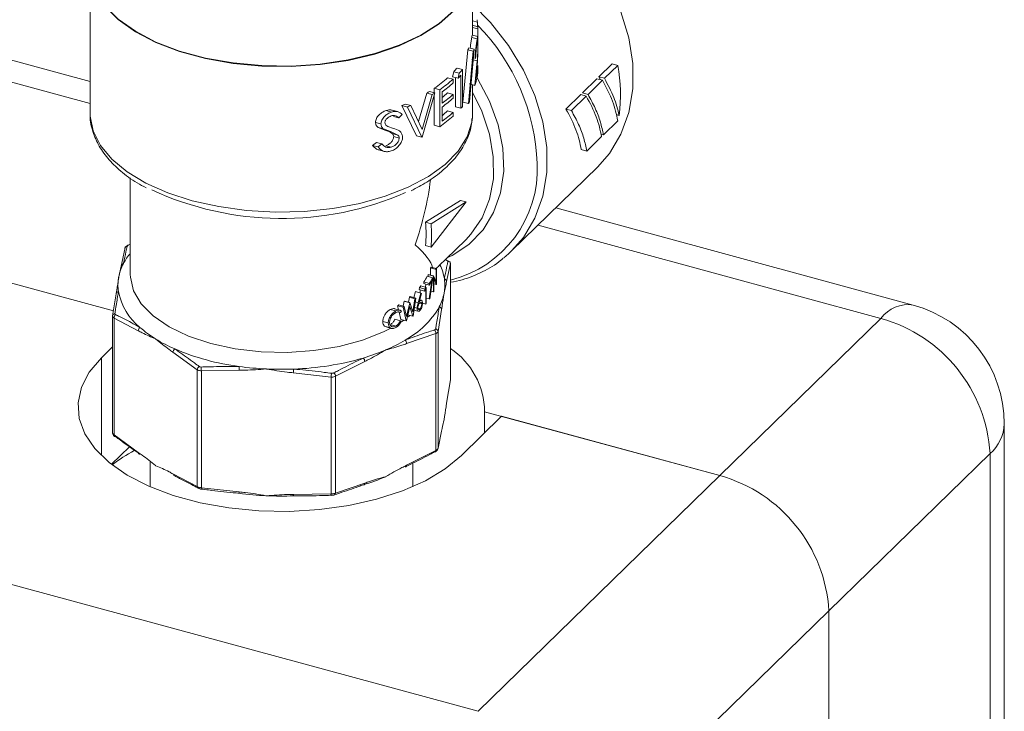
# Model space of a CAD drawing. Units: millimetres. Extents: x -826 to 9868, y -2000 to -175.
# Drawn here: x -70 to 10, y -1721 to -1665 of the extents above; entities that cross this region are included whole.
import ezdxf

# ---------------------------------------------------------------- set-up
doc = ezdxf.new("R2010")
doc.units = ezdxf.units.MM

msp = doc.modelspace()

# ---------------------------------------------------------------- linework, layer by layer
at = {"color": 7, "linetype": 'Continuous', "lineweight": 18}
for p, q in [((-64.192, -1660.878), (-64.192, -1672.674)), ((-33.192, -1666.3), (-33.192, -1660.878)), ((-64.192, -1670.065), (-87.394, -1663.759)), ((-33.192, -1665.131), (-32.797, -1665.238)), ((-32.799, -1665.604), (-32.797, -1665.238)), ((-33.192, -1665.497), (-32.757, -1665.615)), ((-33.192, -1665.68), (-32.75, -1665.8)), ((-32.751, -1666.695), (-32.75, -1665.8)), ((-33.26, -1666.486), (-32.818, -1666.606)), ((-32.766, -1666.416), (-33.209, -1666.296)), ((-33.971, -1671.738), (-33.571, -1667.494)), ((-33.571, -1667.494), (-33.129, -1667.614)), ((-33.528, -1671.858), (-33.129, -1667.614)), ((-33.499, -1667.321), (-33.057, -1667.441)), ((-33.057, -1667.441), (-33.427, -1671.693)), ((-33.252, -1668.276), (-32.81, -1668.396)), ((-33.004, -1670.376), (-32.81, -1668.396)), ((-32.787, -1668.379), (-32.881, -1669.665)), ((-34.81, -1669.675), (-34.719, -1669.272)), ((-34.719, -1669.272), (-34.277, -1669.392)), ((-34.451, -1668.968), (-34.009, -1669.088)), ((-34.009, -1669.088), (-34.009, -1672.088)), ((-32.752, -1668.751), (-32.752, -1669.059)), ((-21.865, -1668.635), (-22.941, -1669.685)), ((-21.423, -1668.755), (-22.499, -1669.805)), ((-21.865, -1668.635), (-21.423, -1668.755)), ((-35.21, -1669.755), (-34.767, -1669.875)), ((-34.81, -1669.675), (-34.367, -1669.795)), ((-34.767, -1669.875), (-34.767, -1670.183)), ((-34.578, -1669.738), (-34.578, -1672.116)), ((-34.367, -1669.795), (-34.277, -1669.392)), ((-34.136, -1669.544), (-34.136, -1672.237)), ((-23.102, -1669.842), (-24.273, -1670.985)), ((-22.66, -1669.962), (-23.831, -1671.105)), ((-23.102, -1669.842), (-22.66, -1669.962)), ((-22.941, -1669.685), (-22.828, -1669.917)), ((-22.941, -1669.685), (-22.499, -1669.805)), ((-36.69, -1670.868), (-36.248, -1670.988)), ((-36.296, -1670.609), (-36.296, -1670.975)), ((-36.296, -1670.609), (-35.854, -1670.729)), ((-35.854, -1670.729), (-35.854, -1673.73)), ((-35.666, -1670.905), (-35.666, -1671.828)), ((-33.446, -1670.255), (-33.004, -1670.376)), ((-33.192, -1672.674), (-33.192, -1670.324)), ((-217.588, -1670.93), (-32.745, -1721.167)), ((-37.583, -1673.318), (-36.911, -1671.004)), ((-37.289, -1673.945), (-36.469, -1671.124)), ((-36.248, -1670.988), (-37.272, -1674.572)), ((-36.911, -1671.004), (-36.469, -1671.124)), ((-36.296, -1671.158), (-36.296, -1673.609)), ((-35.21, -1670.986), (-34.767, -1671.106)), ((-34.767, -1671.106), (-34.767, -1671.414)), ((-24.416, -1671.124), (-25.618, -1672.297)), ((-23.973, -1671.244), (-25.175, -1672.417)), ((-24.416, -1671.124), (-23.973, -1671.244)), ((-24.273, -1670.985), (-23.831, -1671.105)), ((-40.201, -1672.418), (-39.759, -1672.538)), ((-39.273, -1672.504), (-39.721, -1672.382)), ((-37.747, -1674.469), (-38.92, -1672.013)), ((-38.92, -1672.013), (-38.477, -1672.133)), ((-38.64, -1671.893), (-38.198, -1672.013)), ((-37.305, -1674.59), (-38.477, -1672.133)), ((-38.198, -1672.013), (-37.289, -1673.945)), ((-35.666, -1672.136), (-35.666, -1673.29)), ((-35.21, -1672.447), (-34.767, -1672.567)), ((-34.578, -1672.116), (-34.136, -1672.237)), ((-33.971, -1671.738), (-33.528, -1671.858)), ((-25.618, -1672.297), (-25.175, -1672.417)), ((-39.599, -1672.897), (-39.156, -1673.017)), ((-38.903, -1672.736), (-39.156, -1673.017)), ((-34.767, -1672.567), (-34.767, -1672.875)), ((-33.205, -1672.996), (-33.192, -1672.674)), ((-21.416, -1673.25), (-22.587, -1674.393)), ((-21.553, -1672.744), (-21.305, -1672.812)), ((-41.059, -1673.387), (-40.617, -1673.508)), ((-40.858, -1673.785), (-40.291, -1674.013)), ((-40.858, -1673.785), (-40.416, -1673.905)), ((-40.416, -1673.905), (-39.849, -1674.133)), ((-40.291, -1674.013), (-39.849, -1674.133)), ((-39.614, -1673.863), (-40.067, -1673.715)), ((-36.296, -1673.609), (-35.854, -1673.73)), ((-39.849, -1674.133), (-39.257, -1674.405)), ((-39.699, -1674.285), (-39.257, -1674.405)), ((-39.585, -1674.537), (-39.143, -1674.657)), ((-37.747, -1674.469), (-37.305, -1674.59)), ((-22.73, -1674.532), (-23.931, -1675.706)), ((-22.781, -1674.341), (-22.587, -1674.393)), ((-41.293, -1675.253), (-40.985, -1675.012)), ((-41.293, -1675.253), (-40.851, -1675.373)), ((-40.985, -1675.012), (-40.543, -1675.132)), ((-40.851, -1675.373), (-40.543, -1675.132)), ((-40.796, -1675.612), (-40.354, -1675.732)), ((-40.223, -1675.272), (-39.78, -1675.392)), ((-24.374, -1675.585), (-23.931, -1675.706)), ((-30.021, -1683.814), (-23.048, -1677.009)), ((-60.942, -1677.886), (-60.942, -1685.736)), ((-34.162, -1679.716), (-37.001, -1681.488)), ((-33.72, -1679.836), (-36.559, -1681.608)), ((-36.559, -1683.497), (-33.72, -1679.836)), ((-34.162, -1679.716), (-33.72, -1679.836)), ((2.546, -1688.203), (-26.445, -1680.324)), ((-89.733, -1681.22), (-62.311, -1688.673)), ((-37.001, -1681.488), (-36.559, -1681.608)), ((-61.681, -1685.038), (-61.395, -1683.654)), ((-60.942, -1683.264), (-61.114, -1683.356)), ((-37.001, -1683.377), (-36.559, -1683.497)), ((-35.352, -1684.476), (-33.746, -1682.909)), ((-36.588, -1685.195), (-36.588, -1685.772)), ((-36.588, -1685.195), (-36.146, -1685.315)), ((-36.567, -1685.122), (-36.125, -1685.243)), ((-36.125, -1685.243), (-36.125, -1686.528)), ((-35.378, -1684.501), (-35.836, -1684.942)), ((-35.187, -1684.646), (-35.378, -1684.501)), ((-34.99, -1684.831), (-35.295, -1686.303)), ((-34.99, -1684.831), (-34.99, -1694.278)), ((-36.866, -1685.87), (-36.424, -1685.99)), ((-36.797, -1685.732), (-36.797, -1685.889)), ((-36.797, -1685.732), (-36.355, -1685.852)), ((-36.79, -1685.717), (-36.348, -1685.837)), ((-36.424, -1685.99), (-36.659, -1687.704)), ((-36.355, -1685.852), (-36.355, -1687.138)), ((-36.348, -1685.837), (-36.146, -1686.327)), ((-36.129, -1686.545), (-36.322, -1686.059)), ((-36.322, -1686.059), (-36.322, -1687.068)), ((-36.146, -1685.315), (-36.146, -1686.327)), ((-37.528, -1686.953), (-37.492, -1686.78)), ((-37.492, -1686.78), (-37.05, -1686.9)), ((-37.382, -1686.648), (-36.94, -1686.768)), ((-37.146, -1686.331), (-37.146, -1686.463)), ((-37.146, -1686.331), (-36.703, -1686.452)), ((-37.146, -1686.463), (-36.703, -1686.583)), ((-37.019, -1686.747), (-36.985, -1686.507)), ((-36.94, -1686.768), (-36.94, -1688.054)), ((-36.703, -1686.452), (-36.703, -1686.583)), ((-36.697, -1687.706), (-36.487, -1686.237)), ((-36.322, -1686.492), (-36.129, -1686.545)), ((-62.374, -1689.07), (-62.089, -1687.297)), ((-38.372, -1687.978), (-38.311, -1687.573)), ((-38.311, -1687.573), (-37.869, -1687.693)), ((-38.238, -1687.513), (-37.796, -1687.633)), ((-37.796, -1687.633), (-38.013, -1689.095)), ((-37.961, -1687.588), (-37.831, -1687.109)), ((-37.831, -1687.109), (-37.389, -1687.229)), ((-37.603, -1688.018), (-37.389, -1687.229)), ((-37.528, -1686.953), (-37.086, -1687.073)), ((-37.341, -1687.251), (-37.527, -1687.951)), ((-37.435, -1686.978), (-37.435, -1687.217)), ((-37.389, -1687.229), (-37.341, -1687.251)), ((-37.086, -1687.073), (-37.05, -1686.9)), ((-36.993, -1686.964), (-36.993, -1688.118)), ((-36.94, -1687.64), (-36.697, -1687.706)), ((-36.573, -1687.078), (-36.355, -1687.138)), ((-39.189, -1688.587), (-39.265, -1688.253)), ((-39.265, -1688.253), (-38.823, -1688.373)), ((-39.175, -1688.196), (-38.733, -1688.316)), ((-38.569, -1689.495), (-38.823, -1688.373)), ((-38.82, -1688.293), (-38.727, -1687.893)), ((-38.733, -1688.316), (-38.548, -1689.139)), ((-38.727, -1687.893), (-38.284, -1688.013)), ((-38.715, -1687.885), (-38.273, -1688.005)), ((-38.281, -1688.313), (-38.557, -1689.487)), ((-38.548, -1689.139), (-38.284, -1688.013)), ((-38.024, -1689.103), (-38.281, -1688.313)), ((-38.273, -1688.005), (-38.029, -1688.758)), ((-38.029, -1688.758), (-37.869, -1687.693)), ((-37.911, -1688.406), (-37.687, -1688.467)), ((-37.61, -1688.478), (-37.461, -1688.519)), ((-37.453, -1687.869), (-37.527, -1687.951)), ((-37.506, -1688.061), (-37.31, -1688.115)), ((-37.275, -1687.835), (-37.481, -1687.779)), ((-37.25, -1688.048), (-36.993, -1688.118)), ((-36.659, -1687.704), (-36.697, -1687.706)), ((-62.377, -1689.096), (-62.377, -1698.576)), ((-62.376, -1689.096), (-62.374, -1689.07)), ((-62.261, -1689.259), (-62.261, -1698.742)), ((-60.296, -1690.284), (-62.261, -1689.259)), ((-39.86, -1688.563), (-39.417, -1688.683)), ((-38.967, -1688.648), (-39.528, -1688.495)), ((-39.245, -1688.763), (-39.042, -1688.818)), ((-39.011, -1689.375), (-39.143, -1688.791)), ((-38.963, -1688.694), (-39.042, -1688.818)), ((-38.466, -1688.983), (-38.024, -1689.103)), ((-38.032, -1688.584), (-37.523, -1688.722)), ((-35.703, -1688.563), (-35.989, -1690.336)), ((-13.144, -1702.035), (-0.076, -1689.281)), ((-40.469, -1689.535), (-40.026, -1689.656)), ((-40.32, -1689.923), (-40.203, -1689.974)), ((-40.32, -1689.923), (-39.878, -1690.044)), ((-40.205, -1689.981), (-39.764, -1690.101)), ((-39.859, -1689.782), (-39.417, -1689.902)), ((-39.484, -1689.358), (-39.042, -1689.478)), ((-39.042, -1689.478), (-38.963, -1689.507)), ((-39.011, -1689.375), (-38.569, -1689.495)), ((-36.167, -1690.51), (-38.537, -1691.328)), ((-36.167, -1699.993), (-36.167, -1690.51)), ((-35.989, -1690.336), (-35.989, -1699.819)), ((-62.377, -1691.598), (-63.285, -1692.485)), ((-55.517, -1693.445), (-57.483, -1692.031)), ((-41.927, -1692.777), (-44.296, -1693.983)), ((-55.517, -1702.928), (-55.517, -1693.445)), ((-52.114, -1693.49), (-55.179, -1693.537)), ((-55.179, -1693.537), (-55.179, -1703.02)), ((-44.662, -1694.042), (-47.727, -1693.7)), ((-44.662, -1703.525), (-44.662, -1694.042)), ((-44.296, -1693.983), (-44.296, -1703.467)), ((-35.295, -1696.175), (-34.99, -1694.278)), ((-30.832, -1697.228), (-34.099, -1700.417)), ((-13.144, -1702.035), (-32.21, -1696.854)), ((-32.21, -1696.854), (-32.21, -1698.573)), ((-30.832, -1697.228), (-13.144, -1702.035)), ((9.924, -1762.14), (9.924, -1697.853)), ((-62.261, -1698.742), (-60.296, -1700.156)), ((-35.989, -1699.819), (-35.703, -1698.435)), ((-61.011, -1699.694), (-62.475, -1701.123)), ((-38.537, -1701.2), (-36.167, -1699.993)), ((8.768, -1700.257), (-4.3, -1713.011)), ((8.768, -1764.544), (8.768, -1700.257)), ((-59.342, -1700.881), (-59.342, -1702.941)), ((-38.042, -1702.941), (-38.042, -1701.033)), ((-57.483, -1701.903), (-55.517, -1702.928)), ((-32.745, -1721.167), (-13.144, -1702.035)), ((-44.296, -1703.467), (-41.927, -1702.649)), ((-41.998, -1702.785), (-41.991, -1702.782)), ((-55.179, -1703.02), (-52.114, -1703.362)), ((-47.727, -1703.572), (-44.662, -1703.525)), ((-4.3, -1713.011), (-23.901, -1732.142)), ((-4.3, -1713.011), (-4.3, -1745.155))]:
    msp.add_line(p, q, dxfattribs=at)
at = {"color": 8, "linetype": 'Continuous', "lineweight": 18}
for p, q in [((-64.192, -1671.856), (-87.416, -1665.544)), ((-0.076, -1689.281), (-27.88, -1681.725)), ((-37.843, -1687.953), (-37.603, -1688.018)), ((-38.413, -1689.168), (-38.256, -1689.04)), ((-38.903, -1689.529), (-38.774, -1689.439)), ((-63.285, -1692.485), (-63.285, -1700.417))]:
    msp.add_line(p, q, dxfattribs=at)
at = {"color": 7, "linetype": 'Continuous', "lineweight": 18, "flags": 128}
for points in [[(-23.048, -1677.009), (-22.091, -1675.908), (-21.16, -1674.338), (-20.526, -1672.571), (-20.206, -1670.648), (-20.206, -1668.614), (-20.526, -1666.517), (-21.16, -1664.405), (-22.091, -1662.329), (-23.298, -1660.337), (-24.754, -1658.476), (-26.423, -1656.79), (-28.267, -1655.317), (-30.242, -1654.092), (-32.302, -1653.145), (-34.399, -1652.497), (-34.961, -1652.377)], [(-33.22, -1660.356), (-33.193, -1660.735), (-33.345, -1661.955), (-33.857, -1663.149), (-34.716, -1664.288), (-35.903, -1665.346), (-37.39, -1666.299), (-39.142, -1667.123), (-41.118, -1667.8), (-43.271, -1668.314), (-45.551, -1668.653), (-47.905, -1668.808), (-50.277, -1668.777), (-52.612, -1668.559), (-54.855, -1668.16), (-56.954, -1667.59), (-58.859, -1666.861), (-60.526, -1665.991), (-61.915, -1665), (-62.995, -1663.912), (-63.739, -1662.751), (-64.13, -1661.546), (-64.164, -1660.356)], [(-33.193, -1660.771), (-33.193, -1660.778), (-33.345, -1661.998), (-33.857, -1663.191), (-34.716, -1664.331), (-35.903, -1665.389), (-37.39, -1666.342), (-39.142, -1667.166), (-41.118, -1667.843), (-43.271, -1668.357), (-45.551, -1668.696), (-47.905, -1668.851), (-50.277, -1668.819), (-52.612, -1668.602), (-54.855, -1668.203), (-56.954, -1667.633), (-58.859, -1666.904), (-60.526, -1666.034), (-61.915, -1665.043), (-62.995, -1663.955), (-63.739, -1662.794), (-64.13, -1661.589), (-64.192, -1660.878)], [(-30.021, -1683.814), (-30.271, -1684.05), (-30.659, -1684.381)], [(-63.285, -1692.485), (-64.27, -1693.649), (-64.906, -1694.876), (-65.181, -1696.138), (-65.087, -1697.408), (-64.627, -1698.655), (-63.811, -1699.854), (-62.657, -1700.977), (-61.191, -1701.998), (-59.447, -1702.896), (-57.461, -1703.649), (-55.28, -1704.242), (-52.952, -1704.661), (-50.529, -1704.896), (-48.064, -1704.943), (-45.614, -1704.8), (-43.232, -1704.47), (-40.973, -1703.961), (-38.885, -1703.285), (-37.017, -1702.456), (-35.41, -1701.493), (-34.099, -1700.417)], [(-38.537, -1701.2), (-38.537, -1701.233), (-38.542, -1701.262), (-38.551, -1701.288), (-38.564, -1701.308), (-38.581, -1701.322), (-38.601, -1701.331), (-38.623, -1701.333), (-38.647, -1701.33)], [(-41.927, -1702.649), (-41.931, -1702.683), (-41.938, -1702.714), (-41.95, -1702.74), (-41.965, -1702.761), (-41.984, -1702.776), (-42.006, -1702.786), (-42.029, -1702.789), (-42.054, -1702.785)], [(-55.186, -1703.129), (-55.188, -1703.138), (-55.189, -1703.14), (-55.19, -1703.135), (-55.189, -1703.124), (-55.188, -1703.106), (-55.186, -1703.083), (-55.183, -1703.054), (-55.179, -1703.02)], [(-52.107, -1703.473), (-52.11, -1703.481), (-52.113, -1703.483), (-52.114, -1703.477), (-52.116, -1703.466), (-52.116, -1703.448), (-52.116, -1703.424), (-52.115, -1703.395), (-52.114, -1703.362)], [(-47.727, -1703.572), (-47.725, -1703.606), (-47.722, -1703.635), (-47.719, -1703.658), (-47.716, -1703.677), (-47.712, -1703.688), (-47.708, -1703.694), (-47.703, -1703.692), (-47.699, -1703.684)]]:
    msp.add_lwpolyline(points, dxfattribs=at)
at = {"color": 8, "linetype": 'Continuous', "lineweight": 18, "flags": 128}
for points in [[(-33.192, -1663.781), (-31.727, -1665.282), (-30.271, -1667.143), (-29.064, -1669.135), (-28.133, -1671.211), (-27.499, -1673.323), (-27.179, -1675.42), (-27.179, -1677.454), (-27.499, -1679.377), (-28.133, -1681.144), (-29.064, -1682.714), (-30.021, -1683.814)], [(-32.905, -1669.651), (-32.799, -1669.817), (-31.816, -1671.662), (-31.12, -1673.566), (-30.732, -1675.476), (-30.663, -1677.336), (-30.915, -1679.095), (-31.481, -1680.701), (-32.344, -1682.108), (-33.48, -1683.277), (-34.857, -1684.175), (-35.268, -1684.368)], [(-33.746, -1682.909), (-33.318, -1682.452), (-32.423, -1681.138), (-31.814, -1679.623), (-31.506, -1677.951), (-31.509, -1676.169), (-31.822, -1674.328), (-32.437, -1672.482), (-33.192, -1670.936)], [(-64.192, -1672.674), (-64.187, -1672.874), (-63.951, -1674.076), (-63.366, -1675.245), (-62.445, -1676.356), (-61.208, -1677.383), (-59.686, -1678.302), (-57.911, -1679.091), (-55.926, -1679.734), (-53.775, -1680.216), (-51.507, -1680.524), (-49.175, -1680.653), (-46.832, -1680.599), (-44.532, -1680.364), (-42.326, -1679.953), (-40.267, -1679.375), (-38.4, -1678.644), (-36.77, -1677.775), (-35.412, -1676.791), (-34.358, -1675.711), (-33.632, -1674.563), (-33.251, -1673.371), (-33.205, -1672.996)], [(-60.942, -1685.736), (-60.936, -1685.939), (-60.679, -1687.037), (-60.054, -1688.095), (-59.079, -1689.08), (-57.786, -1689.963), (-56.213, -1690.716), (-54.409, -1691.316), (-52.429, -1691.744), (-50.335, -1691.988), (-48.19, -1692.04), (-46.06, -1691.898), (-44.011, -1691.567), (-42.107, -1691.056), (-40.404, -1690.382), (-39.819, -1690.086)], [(-44.662, -1703.525), (-44.658, -1703.559), (-44.653, -1703.588), (-44.647, -1703.612), (-44.642, -1703.63), (-44.636, -1703.641), (-44.63, -1703.646), (-44.629, -1703.646)]]:
    msp.add_lwpolyline(points, dxfattribs=at)
at = {"color": 7, "linetype": 'Continuous', "lineweight": 18}
for centre, radius, start, end in [((-36.999, -1665.876), 4.251, 8.6234, 11.25184), ((-36.868, -1665.86), 4.118, 0.83621, 3.40894), ((-38.041, -1665.538), 4.88, 336.36831, 338.56996), ((-37.599, -1665.658), 4.88, 336.36831, 338.56996), ((-37.3, -1666.768), 4.561, 341.34287, 343.56219), ((-40.102, -1664.249), 7.363, 316.98174, 320.13721), ((-39.66, -1664.369), 7.363, 316.98174, 320.13721), ((-37.048, -1668.919), 4.299, 340.19148, 358.12893), ((-36.962, -1668.621), 4.213, 345.66126, 358.23217), ((-34.389, -1671.165), 13.187, 352.82402, 10.52685), ((-42.037, -1662.189), 10.191, 304.28407, 312.06245), ((-41.595, -1662.309), 10.191, 304.28407, 312.06245), ((-39.859, -1664.497), 7.63, 316.0272, 318.58874), ((-43.549, -1659.983), 12.866, 301.06041, 302.215), ((-41.458, -1662.782), 9.976, 305.48661, 312.11316), ((-43.107, -1660.103), 12.866, 301.06041, 302.215), ((-41.578, -1663.963), 9.48, 308.577, 312.19997), ((-41.458, -1663.705), 9.976, 305.48661, 312.11316), ((-41.458, -1664.013), 9.976, 305.48661, 312.11316), ((-38.39, -1668.747), 5.772, 327.38256, 329.30752), ((-45.713, -1655.771), 17.606, 292.69791, 293.68884), ((-45.271, -1655.891), 17.606, 292.69791, 293.68884), ((-41.578, -1665.424), 9.48, 308.577, 312.19997), ((-39.534, -1667.477), 7.196, 318.59912, 320.15513), ((-41.595, -1665.309), 10.191, 304.28407, 312.06245), ((-41.458, -1665.167), 9.976, 305.48661, 312.11316), ((-44.222, -1661.121), 15.141, 297.18385, 297.32521), ((-48.668, -1656.116), 25.061, 245.13005, 293.64105), ((-47.134, -1682.432), 10.177, 354.67299, 5.32701), ((-46.692, -1682.553), 10.177, 354.67299, 5.32701), ((-61.174, -1683.662), 0.221, 97.6597, 177.72828), ((-61.142, -1683.429), 0.0782, 69.25258, 115.39056), ((-56.904, -1687.243), 5.184, 141.15993, 152.30588), ((-57.96, -1686.691), 3.993, 152.28569, 169.45641), ((-61.466, -1685.047), 0.215, 97.55414, 177.50655), ((-39.986, -1684.167), 3.551, 343.16557, 344.38653), ((-39.544, -1684.287), 3.551, 343.16557, 344.38653), ((-39.343, -1686.665), 3.908, 8.57591, 26.15391), ((-58.406, -1686.593), 3.536, 169.6954, 188.31827), ((-40.865, -1683.764), 4.519, 325.38295, 332.22877), ((-40.444, -1683.988), 4.043, 334.45354, 334.68213), ((-40.422, -1683.884), 4.519, 325.38295, 332.22877), ((-40.002, -1684.109), 4.043, 334.45354, 334.68213), ((-38.978, -1686.593), 3.536, 349.6954, 8.31827), ((-35.534, -1686.315), 0.239, 2.74229, 76.83194), ((-41.711, -1683.149), 5.565, 319.28795, 321.05307), ((-41.268, -1683.27), 5.565, 319.28795, 321.05307), ((-40.491, -1683.972), 4.601, 325.41875, 330.50439), ((-39.527, -1685.578), 3.532, 344.10844, 344.38781), ((-61.884, -1687.308), 0.205, 95.65246, 176.82608), ((-57.048, -1686.167), 4.946, 190.92973, 231.02173), ((-43.156, -1681.679), 7.63, 309.4237, 310.13279), ((-42.714, -1681.799), 7.63, 309.4237, 310.13279), ((-41.351, -1683.332), 5.673, 318.74211, 320.1911), ((-39.975, -1685.407), 4.013, 334.45191, 335.548), ((-39.424, -1686.495), 3.993, 332.28569, 349.45641), ((-44.531, -1679.768), 9.986, 301.82421, 302.43423), ((-44.089, -1679.888), 9.986, 301.82421, 302.43423), ((-43.838, -1680.798), 8.744, 305.77057, 305.86308), ((-42.076, -1684.772), 7.147, 298.66706, 329.943), ((-43.396, -1680.918), 8.744, 305.77057, 305.86308), ((-41.216, -1684.598), 5.497, 320.19427, 321.05846), ((-35.936, -1688.581), 0.234, 4.58988, 78.50565), ((-0.076, -1697.853), 10, 0, 74.79549), ((-62.176, -1689.084), 0.199, 93.42666, 176.09609), ((-61.93, -1689.243), 0.331, 127.19601, 182.61755), ((-43.006, -1682.723), 8.095, 307.98444, 308.07991), ((-3.356, -1700.975), 12.145, 3.39156, 74.33381), ((-59.954, -1690.285), 0.342, 126.93648, 179.88259), ((-54.053, -1683.078), 9.239, 228.63001, 238.4359), ((-43.799, -1681.622), 9.452, 303.59606, 303.68306), ((-36.551, -1690.482), 0.385, 355.88062, 43.04702), ((-36.219, -1690.36), 0.231, 6.05431, 80.44166), ((-52.214, -1680.112), 12.729, 238.37238, 246.28996), ((-45.354, -1679.754), 13.131, 292.95832, 300.71342), ((-38.939, -1691.321), 0.403, 359.00435, 43.49327), ((-57.124, -1692.06), 0.36, 125.41023, 175.30089), ((-49.63, -1673.747), 19.597, 246.85386, 262.73711), ((-46.882, -1676.183), 17.015, 286.48197, 293.00573), ((-38.504, -1696.938), 6.295, 0.76958, 56.06078), ((-55.147, -1693.495), 0.373, 123.89284, 172.28012), ((-53.556, -1693.349), 1.634, 175.87417, 186.61025), ((-50.015, -1693.383), 2.101, 174.63488, 182.90663), ((-48.742, -1668.599), 24.817, 262.20745, 267.27903), ((-48.472, -1670.369), 23.042, 271.92262, 286.17233), ((-42.361, -1692.808), 0.435, 4.13225, 45.16289), ((-48.692, -1667.732), 25.685, 267.25824, 272.21481), ((-43.911, -1693.902), 3.822, 172.42337, 176.97089), ((-36.899, -1694.959), 7.817, 171.01782, 173.26197), ((-44.751, -1694.043), 0.459, 7.43536, 46.67099), ((-62.155, -1698.767), 0.112, 235.22507, 282.74652), ((-54.467, -1711.558), 13.087, 118.02957, 127.42682), ((-60.177, -1700.178), 0.121, 169.67776, 278.23321), ((-36.242, -1700.044), 0.0782, 249.25258, 295.39056), ((-57.346, -1701.916), 0.137, 174.33801, 275.72609), ((-16.423, -1713.729), 12.145, 3.39156, 74.33381), ((-46.882, -1686.469), 17.015, 286.48197, 293.00573), ((-55.355, -1702.929), 0.163, 179.77083, 240.97502), ((-48.742, -1678.885), 24.817, 262.20745, 267.27903), ((-48.692, -1678.018), 25.685, 267.25824, 272.21481)]:
    msp.add_arc(centre, radius, start, end, dxfattribs=at)
at = {"color": 8, "linetype": 'Continuous', "lineweight": 18}
for centre, radius, start, end in [((-44.924, -1677.351), 16.978, 2.12443, 44.19012), ((-37.193, -1677.191), 9.248, 283.7809, 2.90886), ((2.111, -1690.872), 2.704, 80.73183, 143.96753), ((6.605, -1697.737), 3.321, 310.64064, 357.99746), ((-62.134, -1698.762), 0.129, 170.74965, 228.69571), ((-36.278, -1700.023), 0.115, 307.27233, 15.0245), ((-44.443, -1703.472), 0.147, 294.2734, 2.27377)]:
    msp.add_arc(centre, radius, start, end, dxfattribs=at)
at = {"color": 7, "linetype": 'Continuous', "lineweight": 18}
for major_axis, ratio, start_param, end_param in [((6.641, 15.762), 0.653074, 4.799803, 5.124314), ((12.203, -5.142), 0.207998, 0.12823, 0.572965)]:
    msp.add_ellipse((-48.692, -1680.379), major_axis=major_axis, ratio=ratio, start_param=start_param, end_param=end_param, dxfattribs=at)
for points, knots in [([(-33.26, -1666.486), (-33.277, -1666.59), (-33.308, -1666.77), (-33.353, -1667.095), (-33.371, -1667.287), (-33.377, -1667.354)], [0, 0, 0, 0, 0.469777, 0.813908, 1, 1, 1, 1]), ([(-33.214, -1666.315), (-33.217, -1666.312), (-33.226, -1666.301), (-33.247, -1666.415), (-33.26, -1666.486)], [0, 0, 0, 0, 0.370418, 1, 1, 1, 1]), ([(-32.818, -1666.606), (-32.834, -1666.7), (-32.858, -1666.84), (-32.895, -1667.101), (-32.922, -1667.318), (-32.945, -1667.549), (-32.969, -1667.863), (-32.975, -1668.081), (-32.979, -1668.227)], [0, 0, 0, 0, 0.249771, 0.373803, 0.498554, 0.623611, 0.748398, 1, 1, 1, 1]), ([(-32.925, -1668.059), (-32.923, -1667.957), (-32.919, -1667.804), (-32.904, -1667.584), (-32.889, -1667.421), (-32.872, -1667.268), (-32.847, -1667.083), (-32.83, -1666.987), (-32.819, -1666.923)], [0, 0, 0, 0, 0.248338, 0.373193, 0.49819, 0.623769, 0.749052, 1, 1, 1, 1]), ([(-32.819, -1666.923), (-32.81, -1666.878), (-32.792, -1666.788), (-32.778, -1666.781), (-32.77, -1666.824), (-32.766, -1666.885), (-32.763, -1666.978), (-32.763, -1667.062), (-32.763, -1667.104)], [0, 0, 0, 0, 0.249146, 0.498349, 0.623404, 0.748464, 0.873887, 1, 1, 1, 1]), ([(-32.752, -1666.9), (-32.752, -1666.84), (-32.753, -1666.722), (-32.755, -1666.535), (-32.761, -1666.405), (-32.78, -1666.409), (-32.805, -1666.54), (-32.818, -1666.606)], [0, 0, 0, 0, 0.1254936, 0.2503353, 0.4998203, 0.749285, 1, 1, 1, 1]), ([(-32.787, -1668.379), (-32.776, -1668.134), (-32.76, -1667.767), (-32.753, -1667.248), (-32.753, -1667.016), (-32.752, -1666.9)], [0, 0, 0, 0, 0.501716, 0.751475, 1, 1, 1, 1]), ([(-32.763, -1667.104), (-32.763, -1667.154), (-32.763, -1667.252), (-32.767, -1667.471), (-32.778, -1667.862), (-32.797, -1668.182), (-32.81, -1668.396)], [0, 0, 0, 0, 0.124614, 0.248766, 0.498521, 1, 1, 1, 1]), ([(-21.416, -1673.25), (-21.528, -1672.728), (-21.752, -1671.682), (-22.357, -1670.536), (-22.66, -1669.962)], [0, 0, 0, 0, 0.500108, 1, 1, 1, 1]), ([(-22.499, -1669.805), (-22.221, -1670.326), (-21.666, -1671.369), (-21.425, -1672.331), (-21.305, -1672.812)], [0, 0, 0, 0, 0.49979, 1, 1, 1, 1]), ([(-22.73, -1674.532), (-22.841, -1674.01), (-23.065, -1672.964), (-23.671, -1671.818), (-23.973, -1671.244)], [0, 0, 0, 0, 0.500108, 1, 1, 1, 1]), ([(-23.831, -1671.105), (-23.627, -1671.484), (-23.214, -1672.25), (-22.797, -1673.353), (-22.657, -1674.049), (-22.587, -1674.393)], [0, 0, 0, 0, 0.330228, 0.668232, 1, 1, 1, 1]), ([(-40.201, -1672.418), (-40.301, -1672.46), (-40.501, -1672.543), (-40.738, -1672.73), (-40.895, -1672.913), (-40.987, -1673.066), (-41.048, -1673.229), (-41.055, -1673.334), (-41.059, -1673.387)], [0, 0, 0, 0, 0.247914, 0.497404, 0.623082, 0.748513, 0.873476, 1, 1, 1, 1]), ([(-39.726, -1672.399), (-39.755, -1672.386), (-39.873, -1672.334), (-40.051, -1672.375), (-40.183, -1672.413), (-40.201, -1672.418)], [0, 0, 0, 0, 0.22275, 0.893206, 1, 1, 1, 1]), ([(-38.903, -1672.736), (-39.013, -1672.641), (-39.178, -1672.498), (-39.499, -1672.472), (-39.672, -1672.516), (-39.759, -1672.538)], [0, 0, 0, 0, 0.499354, 0.749005, 1, 1, 1, 1]), ([(-25.618, -1672.297), (-25.315, -1672.87), (-24.709, -1674.017), (-24.485, -1675.063), (-24.374, -1675.585)], [0, 0, 0, 0, 0.499892, 1, 1, 1, 1]), ([(-25.175, -1672.417), (-24.971, -1672.796), (-24.559, -1673.562), (-24.141, -1674.666), (-24.001, -1675.361), (-23.931, -1675.706)], [0, 0, 0, 0, 0.330228, 0.668232, 1, 1, 1, 1]), ([(-64.19, -1672.734), (-64.19, -1672.738), (-64.239, -1673.153), (-64.042, -1673.986), (-63.588, -1675.175), (-62.807, -1676.303), (-61.741, -1677.349), (-60.679, -1678.153), (-59.899, -1678.555), (-59.65, -1678.682)], [0, 0, 0, 0, 0.001815, 0.179, 0.355694, 0.535797, 0.721362, 0.911304, 1, 1, 1, 1]), ([(-39.759, -1672.538), (-39.86, -1672.58), (-40.061, -1672.664), (-40.297, -1672.851), (-40.454, -1673.034), (-40.545, -1673.187), (-40.606, -1673.35), (-40.613, -1673.455), (-40.617, -1673.508)], [0, 0, 0, 0, 0.249454, 0.4990809, 0.6243217, 0.7493328, 0.8743852, 1, 1, 1, 1]), ([(-40.296, -1673.399), (-40.294, -1673.369), (-40.289, -1673.309), (-40.252, -1673.216), (-40.195, -1673.13), (-40.103, -1673.028), (-39.966, -1672.924), (-39.85, -1672.88), (-39.793, -1672.857)], [0, 0, 0, 0, 0.1251, 0.249539, 0.374546, 0.499855, 0.749546, 1, 1, 1, 1]), ([(-39.793, -1672.857), (-39.728, -1672.84), (-39.599, -1672.806), (-39.366, -1672.845), (-39.24, -1672.948), (-39.156, -1673.017)], [0, 0, 0, 0, 0.250041, 0.498826, 1, 1, 1, 1]), ([(-38.179, -1678.925), (-37.744, -1678.701), (-36.767, -1678.197), (-35.527, -1677.258), (-34.442, -1676.152), (-33.688, -1674.944), (-33.279, -1673.894), (-33.255, -1673.255), (-33.248, -1673.052)], [0, 0, 0, 0, 0.153869, 0.345944, 0.538251, 0.728565, 0.913868, 1, 1, 1, 1]), ([(-41.059, -1673.387), (-41.056, -1673.429), (-41.051, -1673.513), (-40.994, -1673.659), (-40.912, -1673.735), (-40.858, -1673.785)], [0, 0, 0, 0, 0.251024, 0.500767, 1, 1, 1, 1]), ([(-40.617, -1673.508), (-40.614, -1673.55), (-40.609, -1673.633), (-40.552, -1673.779), (-40.47, -1673.855), (-40.416, -1673.905)], [0, 0, 0, 0, 0.251024, 0.500767, 1, 1, 1, 1]), ([(-40.067, -1673.715), (-40.126, -1673.682), (-40.213, -1673.632), (-40.286, -1673.513), (-40.293, -1673.437), (-40.296, -1673.399)], [0, 0, 0, 0, 0.500244, 0.749658, 1, 1, 1, 1]), ([(-40.291, -1674.013), (-40.237, -1674.03), (-40.13, -1674.065), (-39.921, -1674.139), (-39.788, -1674.227), (-39.699, -1674.285)], [0, 0, 0, 0, 0.2510465, 0.5021305, 1, 1, 1, 1]), ([(-38.864, -1674.555), (-38.882, -1674.454), (-38.919, -1674.253), (-39.177, -1674.003), (-39.439, -1673.919), (-39.614, -1673.863)], [0, 0, 0, 0, 0.249712, 0.500124, 1, 1, 1, 1]), ([(-39.585, -1674.537), (-39.588, -1674.578), (-39.595, -1674.657), (-39.641, -1674.78), (-39.707, -1674.897), (-39.823, -1675.036), (-39.997, -1675.178), (-40.147, -1675.24), (-40.223, -1675.272)], [0, 0, 0, 0, 0.126848, 0.249368, 0.372001, 0.50002, 0.749621, 1, 1, 1, 1]), ([(-39.78, -1675.7), (-39.667, -1675.652), (-39.441, -1675.558), (-39.192, -1675.322), (-39.032, -1675.104), (-38.937, -1674.924), (-38.875, -1674.735), (-38.867, -1674.615), (-38.864, -1674.555)], [0, 0, 0, 0, 0.249212, 0.498212, 0.623204, 0.748047, 0.873803, 1, 1, 1, 1]), ([(-39.143, -1674.657), (-39.146, -1674.697), (-39.152, -1674.776), (-39.199, -1674.9), (-39.265, -1675.018), (-39.381, -1675.157), (-39.555, -1675.298), (-39.705, -1675.361), (-39.78, -1675.392)], [0, 0, 0, 0, 0.124608, 0.249203, 0.374404, 0.500019, 0.74962, 1, 1, 1, 1]), ([(-39.699, -1674.285), (-39.668, -1674.317), (-39.605, -1674.381), (-39.592, -1674.485), (-39.585, -1674.537)], [0, 0, 0, 0, 0.500594, 1, 1, 1, 1]), ([(-39.257, -1674.405), (-39.225, -1674.437), (-39.162, -1674.501), (-39.15, -1674.605), (-39.143, -1674.657)], [0, 0, 0, 0, 0.500594, 1, 1, 1, 1]), ([(-41.293, -1675.253), (-41.228, -1675.322), (-41.098, -1675.462), (-40.926, -1675.59), (-40.81, -1675.603), (-40.794, -1675.605)], [0, 0, 0, 0, 0.465355, 0.928475, 1, 1, 1, 1]), ([(-40.851, -1675.373), (-40.786, -1675.445), (-40.658, -1675.588), (-40.409, -1675.736), (-40.103, -1675.779), (-39.888, -1675.726), (-39.78, -1675.7)], [0, 0, 0, 0, 0.251154, 0.500034, 0.74897, 1, 1, 1, 1]), ([(-39.78, -1675.392), (-39.859, -1675.41), (-40.015, -1675.446), (-40.297, -1675.375), (-40.445, -1675.229), (-40.543, -1675.132)], [0, 0, 0, 0, 0.250516, 0.501268, 1, 1, 1, 1]), ([(-61.204, -1683.443), (-61.219, -1683.514), (-61.298, -1683.87), (-61.394, -1684.332), (-61.475, -1684.74), (-61.494, -1684.834)], [0, 0, 0, 0, 0.161258, 0.806386, 1, 1, 1, 1]), ([(-61.175, -1683.36), (-61.227, -1683.393), (-61.312, -1683.447), (-61.387, -1683.568), (-61.394, -1683.648), (-61.397, -1683.689)], [0, 0, 0, 0, 0.44725, 0.71478, 1, 1, 1, 1]), ([(-61.114, -1683.356), (-61.122, -1683.36), (-61.15, -1683.376), (-61.188, -1683.407), (-61.199, -1683.431), (-61.204, -1683.443)], [0, 0, 0, 0, 0.16773, 0.583954, 1, 1, 1, 1]), ([(-35.378, -1684.501), (-35.365, -1684.489), (-35.349, -1684.473), (-35.351, -1684.476), (-35.352, -1684.476)], [0, 0, 0, 0, 0.806767, 1, 1, 1, 1]), ([(-34.99, -1686.355), (-34.665, -1686.295), (-33.735, -1686.123), (-32.359, -1685.511), (-31.246, -1684.903), (-30.764, -1684.45), (-30.702, -1684.392)], [0, 0, 0, 0, 0.201042, 0.57466, 0.945855, 1, 1, 1, 1]), ([(-61.885, -1685.96), (-61.884, -1685.958), (-61.832, -1685.734), (-61.764, -1685.451), (-61.696, -1685.115), (-61.681, -1685.038)], [0, 0, 0, 0, 0.010288, 0.774362, 1, 1, 1, 1]), ([(-35.836, -1684.942), (-35.878, -1684.984), (-36.049, -1685.15), (-36.143, -1685.233), (-36.214, -1685.296)], [0, 0, 0, 0, 0.24958, 1, 1, 1, 1]), ([(-35.479, -1686.082), (-35.464, -1686.003), (-35.387, -1685.61), (-35.29, -1685.131), (-35.208, -1684.746), (-35.187, -1684.646)], [0, 0, 0, 0, 0.156002, 0.780107, 1, 1, 1, 1]), ([(-35.187, -1684.646), (-35.186, -1684.646), (-35.156, -1684.649), (-35.101, -1684.663), (-35.04, -1684.704), (-34.998, -1684.762), (-34.993, -1684.808), (-34.99, -1684.831)], [0, 0, 0, 0, 0.010689, 0.279311, 0.527923, 0.763715, 1, 1, 1, 1]), ([(-62.089, -1687.297), (-62.074, -1687.203), (-62.006, -1686.791), (-61.938, -1686.323), (-61.886, -1685.965), (-61.885, -1685.96)], [0, 0, 0, 0, 0.225638, 0.989712, 1, 1, 1, 1]), ([(-35.295, -1686.303), (-35.31, -1686.38), (-35.378, -1686.716), (-35.446, -1687), (-35.498, -1687.223), (-35.499, -1687.226)], [0, 0, 0, 0, 0.225638, 0.989712, 1, 1, 1, 1]), ([(-61.905, -1687.105), (-61.92, -1687.197), (-61.996, -1687.658), (-62.091, -1688.251), (-62.169, -1688.766), (-62.188, -1688.885)], [0, 0, 0, 0, 0.161259, 0.806397, 1, 1, 1, 1]), ([(-35.499, -1687.226), (-35.5, -1687.231), (-35.552, -1687.589), (-35.62, -1688.056), (-35.688, -1688.469), (-35.703, -1688.563)], [0, 0, 0, 0, 0.010288, 0.774362, 1, 1, 1, 1]), ([(-39.529, -1688.496), (-39.53, -1688.496), (-39.574, -1688.468), (-39.69, -1688.487), (-39.805, -1688.538), (-39.86, -1688.563)], [0, 0, 0, 0, 0.01494, 0.531882, 1, 1, 1, 1]), ([(-37.603, -1688.018), (-37.625, -1688.095), (-37.669, -1688.249), (-37.681, -1688.394), (-37.687, -1688.467)], [0, 0, 0, 0, 0.503188, 1, 1, 1, 1]), ([(-37.687, -1688.467), (-37.684, -1688.515), (-37.677, -1688.611), (-37.634, -1688.684), (-37.588, -1688.707), (-37.536, -1688.709), (-37.493, -1688.676), (-37.464, -1688.654)], [0, 0, 0, 0, 0.2487808, 0.4977752, 0.6233625, 0.7488366, 1, 1, 1, 1]), ([(-37.619, -1688.411), (-37.618, -1688.376), (-37.614, -1688.308), (-37.582, -1688.2), (-37.542, -1688.109), (-37.501, -1688.049), (-37.476, -1688.023), (-37.466, -1688.013)], [0, 0, 0, 0, 0.238775, 0.4673, 0.670899, 0.875209, 1, 1, 1, 1]), ([(-37.461, -1688.519), (-37.48, -1688.534), (-37.518, -1688.564), (-37.567, -1688.558), (-37.604, -1688.521), (-37.618, -1688.462), (-37.619, -1688.422), (-37.619, -1688.411)], [0, 0, 0, 0, 0.250005, 0.478708, 0.707238, 0.918596, 1, 1, 1, 1]), ([(-37.466, -1688.013), (-37.443, -1687.995), (-37.398, -1687.959), (-37.349, -1687.975), (-37.319, -1688.021), (-37.31, -1688.073), (-37.31, -1688.107), (-37.31, -1688.115)], [0, 0, 0, 0, 0.294004, 0.567568, 0.75717, 0.947919, 1, 1, 1, 1]), ([(-37.464, -1688.654), (-37.436, -1688.621), (-37.378, -1688.554), (-37.318, -1688.42), (-37.283, -1688.305), (-37.256, -1688.184), (-37.252, -1688.101), (-37.25, -1688.045)], [0, 0, 0, 0, 0.249181, 0.49844, 0.623887, 0.749155, 1, 1, 1, 1]), ([(-37.31, -1688.115), (-37.312, -1688.148), (-37.315, -1688.211), (-37.342, -1688.312), (-37.379, -1688.406), (-37.421, -1688.477), (-37.45, -1688.507), (-37.461, -1688.519)], [0, 0, 0, 0, 0.222086, 0.424394, 0.621714, 0.856059, 1, 1, 1, 1]), ([(-37.25, -1688.045), (-37.252, -1687.998), (-37.256, -1687.926), (-37.281, -1687.864), (-37.306, -1687.832), (-37.337, -1687.815), (-37.384, -1687.814), (-37.425, -1687.847), (-37.453, -1687.869)], [0, 0, 0, 0, 0.249112, 0.374088, 0.499018, 0.624575, 0.749683, 1, 1, 1, 1]), ([(-36.18, -1690.132), (-36.165, -1690.033), (-36.086, -1689.538), (-35.989, -1688.943), (-35.908, -1688.463), (-35.89, -1688.352)], [0, 0, 0, 0, 0.161258, 0.806386, 1, 1, 1, 1]), ([(-62.188, -1688.885), (-62.188, -1688.891), (-62.19, -1688.914), (-62.177, -1688.95), (-62.146, -1688.969), (-62.131, -1688.979)], [0, 0, 0, 0, 0.16773, 0.583954, 1, 1, 1, 1]), ([(-62.131, -1688.979), (-62.025, -1689.031), (-61.496, -1689.291), (-60.839, -1689.633), (-60.287, -1689.941), (-60.159, -1690.012)], [0, 0, 0, 0, 0.161258, 0.806386, 1, 1, 1, 1]), ([(-39.86, -1688.563), (-39.935, -1688.61), (-40.076, -1688.698), (-40.262, -1688.919), (-40.4, -1689.161), (-40.462, -1689.377), (-40.467, -1689.496), (-40.469, -1689.535)], [0, 0, 0, 0, 0.25214, 0.467433, 0.682381, 0.893953, 1, 1, 1, 1]), ([(-39.417, -1688.683), (-39.492, -1688.73), (-39.642, -1688.824), (-39.812, -1689.031), (-39.92, -1689.216), (-39.982, -1689.364), (-40.02, -1689.514), (-40.024, -1689.608), (-40.026, -1689.656)], [0, 0, 0, 0, 0.249061, 0.497995, 0.62305, 0.7486, 0.873989, 1, 1, 1, 1]), ([(-39.921, -1689.615), (-39.919, -1689.576), (-39.915, -1689.499), (-39.885, -1689.377), (-39.835, -1689.256), (-39.747, -1689.104), (-39.607, -1688.936), (-39.485, -1688.857), (-39.423, -1688.818)], [0, 0, 0, 0, 0.125334, 0.250194, 0.375553, 0.50063, 0.750279, 1, 1, 1, 1]), ([(-39.423, -1688.818), (-39.35, -1688.787), (-39.241, -1688.741), (-39.115, -1688.762), (-39.066, -1688.799), (-39.042, -1688.818)], [0, 0, 0, 0, 0.496512, 0.747784, 1, 1, 1, 1]), ([(-38.963, -1688.694), (-38.99, -1688.669), (-39.046, -1688.619), (-39.158, -1688.599), (-39.284, -1688.619), (-39.373, -1688.661), (-39.417, -1688.683)], [0, 0, 0, 0, 0.249558, 0.498894, 0.748907, 1, 1, 1, 1]), ([(-40.469, -1689.535), (-40.467, -1689.577), (-40.462, -1689.693), (-40.413, -1689.833), (-40.346, -1689.898), (-40.32, -1689.923)], [0, 0, 0, 0, 0.256613, 0.708354, 1, 1, 1, 1]), ([(-40.026, -1689.656), (-40.02, -1689.738), (-40.008, -1689.902), (-39.921, -1689.996), (-39.878, -1690.044)], [0, 0, 0, 0, 0.500191, 1, 1, 1, 1]), ([(-39.417, -1689.902), (-39.478, -1689.929), (-39.601, -1689.983), (-39.742, -1689.956), (-39.832, -1689.892), (-39.884, -1689.82), (-39.916, -1689.726), (-39.919, -1689.652), (-39.921, -1689.615)], [0, 0, 0, 0, 0.248713, 0.497753, 0.622963, 0.748042, 0.873775, 1, 1, 1, 1]), ([(-39.878, -1690.044), (-39.846, -1690.064), (-39.783, -1690.104), (-39.627, -1690.124), (-39.501, -1690.07), (-39.416, -1690.034)], [0, 0, 0, 0, 0.250332, 0.4999989, 1, 1, 1, 1]), ([(-39.484, -1689.358), (-39.53, -1689.441), (-39.615, -1689.599), (-39.736, -1689.692), (-39.793, -1689.736)], [0, 0, 0, 0, 0.531897, 1, 1, 1, 1]), ([(-39.042, -1689.478), (-39.094, -1689.57), (-39.197, -1689.756), (-39.344, -1689.853), (-39.417, -1689.902)], [0, 0, 0, 0, 0.500649, 1, 1, 1, 1]), ([(-39.416, -1690.034), (-39.372, -1690.007), (-39.283, -1689.953), (-39.158, -1689.832), (-39.047, -1689.682), (-38.991, -1689.566), (-38.963, -1689.507)], [0, 0, 0, 0, 0.249873, 0.499041, 0.748918, 1, 1, 1, 1]), ([(-58.889, -1690.95), (-58.894, -1690.948), (-59.256, -1690.791), (-59.723, -1690.593), (-60.19, -1690.342), (-60.296, -1690.284)], [0, 0, 0, 0, 0.010288, 0.774362, 1, 1, 1, 1]), ([(-38.647, -1691.044), (-38.519, -1690.996), (-37.879, -1690.756), (-37.086, -1690.481), (-36.423, -1690.269), (-36.27, -1690.22)], [0, 0, 0, 0, 0.1612591, 0.8063971, 1, 1, 1, 1]), ([(-36.27, -1690.22), (-36.262, -1690.217), (-36.233, -1690.206), (-36.196, -1690.179), (-36.185, -1690.148), (-36.18, -1690.132)], [0, 0, 0, 0, 0.16773, 0.583954, 1, 1, 1, 1]), ([(-35.989, -1690.336), (-35.999, -1690.365), (-36.019, -1690.424), (-36.095, -1690.48), (-36.151, -1690.503), (-36.167, -1690.51)], [0, 0, 0, 0, 0.415967, 0.832485, 1, 1, 1, 1]), ([(-57.483, -1692.031), (-57.589, -1691.956), (-58.055, -1691.629), (-58.523, -1691.246), (-58.885, -1690.954), (-58.889, -1690.95)], [0, 0, 0, 0, 0.225638, 0.989712, 1, 1, 1, 1]), ([(-38.537, -1691.328), (-38.665, -1691.374), (-39.226, -1691.576), (-39.79, -1691.725), (-40.226, -1691.844), (-40.232, -1691.845)], [0, 0, 0, 0, 0.225638, 0.989712, 1, 1, 1, 1]), ([(-57.333, -1691.767), (-57.226, -1691.839), (-56.694, -1692.203), (-56.035, -1692.676), (-55.483, -1693.09), (-55.356, -1693.185)], [0, 0, 0, 0, 0.161259, 0.806397, 1, 1, 1, 1]), ([(-40.232, -1691.845), (-40.238, -1691.849), (-40.674, -1692.102), (-41.237, -1692.435), (-41.799, -1692.713), (-41.927, -1692.777)], [0, 0, 0, 0, 0.010288, 0.774362, 1, 1, 1, 1]), ([(-55.356, -1693.185), (-55.348, -1693.19), (-55.323, -1693.208), (-55.266, -1693.229), (-55.212, -1693.231), (-55.186, -1693.232)], [0, 0, 0, 0, 0.16773, 0.583954, 1, 1, 1, 1]), ([(-55.186, -1693.232), (-55.02, -1693.226), (-54.195, -1693.197), (-53.168, -1693.18), (-52.306, -1693.186), (-52.107, -1693.187)], [0, 0, 0, 0, 0.161258, 0.806386, 1, 1, 1, 1]), ([(-44.436, -1693.709), (-44.309, -1693.641), (-43.669, -1693.299), (-42.875, -1692.894), (-42.208, -1692.573), (-42.054, -1692.499)], [0, 0, 0, 0, 0.161258, 0.806386, 1, 1, 1, 1]), ([(-55.179, -1693.537), (-55.233, -1693.534), (-55.34, -1693.527), (-55.452, -1693.487), (-55.503, -1693.454), (-55.517, -1693.445)], [0, 0, 0, 0, 0.415967, 0.832485, 1, 1, 1, 1]), ([(-49.92, -1693.388), (-49.928, -1693.389), (-50.492, -1693.429), (-51.221, -1693.486), (-51.948, -1693.489), (-52.114, -1693.49)], [0, 0, 0, 0, 0.010288, 0.774362, 1, 1, 1, 1]), ([(-47.727, -1693.7), (-47.893, -1693.684), (-48.62, -1693.611), (-49.349, -1693.484), (-49.913, -1693.389), (-49.92, -1693.388)], [0, 0, 0, 0, 0.225638, 0.989712, 1, 1, 1, 1]), ([(-47.699, -1693.398), (-47.533, -1693.413), (-46.704, -1693.486), (-45.678, -1693.6), (-44.818, -1693.712), (-44.62, -1693.738)], [0, 0, 0, 0, 0.161259, 0.806397, 1, 1, 1, 1]), ([(-44.296, -1693.983), (-44.342, -1694.001), (-44.432, -1694.036), (-44.564, -1694.048), (-44.64, -1694.043), (-44.662, -1694.042)], [0, 0, 0, 0, 0.415967, 0.832485, 1, 1, 1, 1]), ([(-44.62, -1693.738), (-44.609, -1693.74), (-44.571, -1693.743), (-44.505, -1693.738), (-44.459, -1693.719), (-44.436, -1693.709)], [0, 0, 0, 0, 0.16773, 0.583954, 1, 1, 1, 1]), ([(-35.499, -1697.512), (-35.498, -1697.507), (-35.446, -1697.149), (-35.378, -1696.682), (-35.31, -1696.269), (-35.295, -1696.175)], [0, 0, 0, 0, 0.010288, 0.774362, 1, 1, 1, 1]), ([(-35.703, -1698.435), (-35.688, -1698.358), (-35.62, -1698.022), (-35.552, -1697.738), (-35.5, -1697.515), (-35.499, -1697.512)], [0, 0, 0, 0, 0.225638, 0.989712, 1, 1, 1, 1]), ([(-62.372, -1698.542), (-62.374, -1698.575), (-62.377, -1698.642), (-62.337, -1698.736), (-62.283, -1698.809), (-62.236, -1698.844), (-62.218, -1698.857)], [0, 0, 0, 0, 0.2574933, 0.5245251, 0.8136438, 1, 1, 1, 1]), ([(-60.286, -1700.211), (-60.35, -1700.167), (-60.839, -1699.831), (-61.454, -1699.387), (-62.004, -1698.972), (-62.131, -1698.877)], [0, 0, 0, 0, 0.103845, 0.793145, 1, 1, 1, 1]), ([(-60.296, -1700.156), (-60.19, -1700.231), (-59.723, -1700.558), (-59.256, -1700.941), (-58.894, -1701.233), (-58.889, -1701.236)], [0, 0, 0, 0, 0.225638, 0.989712, 1, 1, 1, 1]), ([(-36.27, -1700.117), (-36.397, -1700.185), (-37.035, -1700.528), (-37.827, -1700.935), (-38.493, -1701.256), (-38.647, -1701.33)], [0, 0, 0, 0, 0.161258, 0.806386, 1, 1, 1, 1]), ([(-36.209, -1700.113), (-36.156, -1700.079), (-36.072, -1700.026), (-35.997, -1699.904), (-35.99, -1699.825), (-35.987, -1699.783)], [0, 0, 0, 0, 0.4472504, 0.71478, 1, 1, 1, 1]), ([(-36.167, -1699.993), (-36.151, -1699.985), (-36.095, -1699.956), (-36.019, -1699.896), (-35.999, -1699.845), (-35.989, -1699.819)], [0, 0, 0, 0, 0.1675154, 0.5840328, 1, 1, 1, 1]), ([(-58.889, -1701.236), (-58.885, -1701.239), (-58.523, -1701.396), (-58.055, -1701.594), (-57.589, -1701.845), (-57.483, -1701.903)], [0, 0, 0, 0, 0.010288, 0.774362, 1, 1, 1, 1]), ([(-40.232, -1702.131), (-40.226, -1702.128), (-39.79, -1701.874), (-39.226, -1701.541), (-38.665, -1701.263), (-38.537, -1701.2)], [0, 0, 0, 0, 0.010288, 0.774362, 1, 1, 1, 1]), ([(-55.356, -1703.083), (-55.462, -1703.031), (-55.992, -1702.772), (-56.652, -1702.431), (-57.205, -1702.124), (-57.333, -1702.053)], [0, 0, 0, 0, 0.161258, 0.806386, 1, 1, 1, 1]), ([(-42.054, -1702.785), (-42.182, -1702.833), (-42.824, -1703.073), (-43.618, -1703.346), (-44.283, -1703.558), (-44.436, -1703.606)], [0, 0, 0, 0, 0.161259, 0.806397, 1, 1, 1, 1]), ([(-41.927, -1702.649), (-41.799, -1702.603), (-41.237, -1702.401), (-40.674, -1702.252), (-40.238, -1702.133), (-40.232, -1702.131)], [0, 0, 0, 0, 0.225638, 0.989712, 1, 1, 1, 1]), ([(-55.517, -1702.928), (-55.503, -1702.936), (-55.452, -1702.962), (-55.34, -1702.999), (-55.233, -1703.013), (-55.179, -1703.02)], [0, 0, 0, 0, 0.167515, 0.584033, 1, 1, 1, 1]), ([(-55.433, -1703.07), (-55.393, -1703.088), (-55.32, -1703.119), (-55.23, -1703.132), (-55.189, -1703.138)], [0, 0, 0, 0, 0.537641, 1, 1, 1, 1]), ([(-52.107, -1703.473), (-52.273, -1703.458), (-53.102, -1703.384), (-54.128, -1703.269), (-54.987, -1703.155), (-55.186, -1703.129)], [0, 0, 0, 0, 0.161259, 0.806397, 1, 1, 1, 1]), ([(-52.114, -1703.362), (-51.948, -1703.379), (-51.221, -1703.451), (-50.492, -1703.578), (-49.928, -1703.673), (-49.92, -1703.674)], [0, 0, 0, 0, 0.225638, 0.989712, 1, 1, 1, 1]), ([(-49.92, -1703.674), (-49.913, -1703.674), (-49.349, -1703.633), (-48.62, -1703.576), (-47.893, -1703.573), (-47.727, -1703.572)], [0, 0, 0, 0, 0.010288, 0.774362, 1, 1, 1, 1]), ([(-44.62, -1703.636), (-44.785, -1703.642), (-45.611, -1703.672), (-46.638, -1703.691), (-47.5, -1703.685), (-47.699, -1703.684)], [0, 0, 0, 0, 0.161258, 0.806386, 1, 1, 1, 1]), ([(-44.662, -1703.525), (-44.64, -1703.525), (-44.564, -1703.524), (-44.432, -1703.509), (-44.342, -1703.481), (-44.296, -1703.467)], [0, 0, 0, 0, 0.167515, 0.584033, 1, 1, 1, 1]), ([(-44.629, -1703.646), (-44.577, -1703.643), (-44.49, -1703.637), (-44.415, -1703.614), (-44.384, -1703.604)], [0, 0, 0, 0, 0.583724, 1, 1, 1, 1])]:
    msp.add_open_spline(points, degree=3, knots=knots, dxfattribs=at)
at = {"color": 8, "linetype": 'Continuous', "lineweight": 18}
for points, knots in [([(-62.261, -1689.259), (-62.292, -1689.237), (-62.353, -1689.194), (-62.378, -1689.133), (-62.376, -1689.099), (-62.376, -1689.096)], [0, 0, 0, 0, 0.471979, 0.944583, 1, 1, 1, 1]), ([(-62.376, -1698.576), (-62.376, -1698.579), (-62.378, -1698.608), (-62.353, -1698.667), (-62.292, -1698.717), (-62.261, -1698.742)], [0, 0, 0, 0, 0.055417, 0.528021, 1, 1, 1, 1])]:
    msp.add_open_spline(points, degree=3, knots=knots, dxfattribs=at)

doc.saveas('drawing.dxf')
